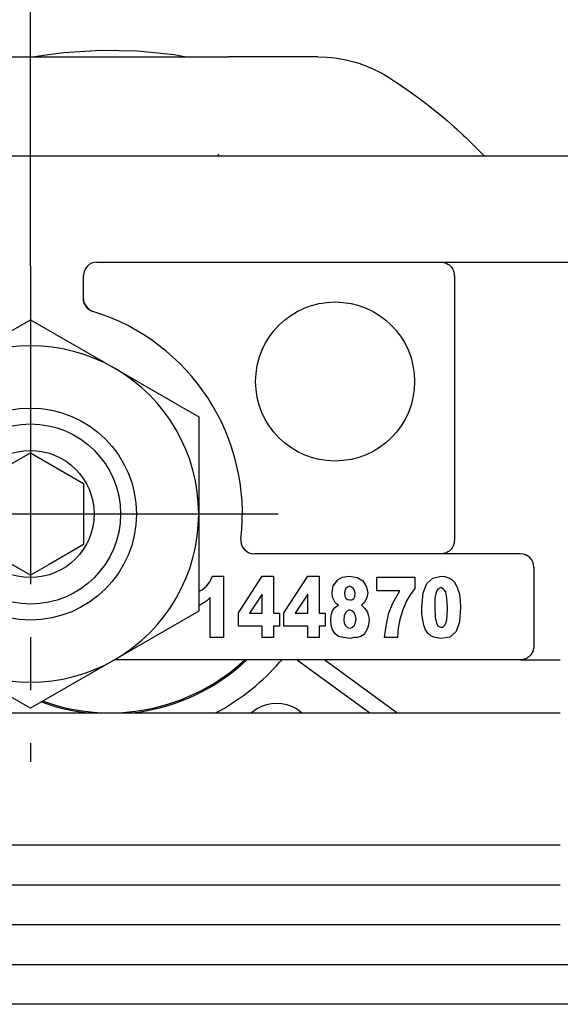
# Model space of a CAD drawing. Units: inches. Extents: x 0 to 584, y -1 to 409.
# Drawn here: x 121 to 122, y 351 to 352 of the extents above; entities that cross this region are included whole.
import ezdxf

# ---------------------------------------------------------------- set-up
doc = ezdxf.new("R2010")
doc.units = ezdxf.units.IN
doc.linetypes.add('DOT_CENTER', pattern=[14, 12, -1, 0, -1])
doc.layers.add('1', color=7, linetype='Continuous')
doc.styles.add('CONVERTER_11', font='txt.shx', dxfattribs={"width": 0.9})
doc.dimstyles.new('ME10_DIM_42', dxfattribs={"dimtxt": 70, "dimasz": 70, "dimexe": 40, "dimexo": 0, "dimgap": 40, "dimtad": 1, "dimdsep": 46, "dimtxsty": 'CONVERTER_11', "dimsah": 1, "dimcen": 0.09, "dimclrd": 3, "dimclre": 3, "dimclrt": 4, "dimadec": 0, "dimazin": 0, "dimtfac": 1, "dimtdec": 4, "dimtix": 1, "dimtmove": 0, "dimatfit": 3, "dimfxl": 1, "dimtolj": 1, "dimtzin": 0, "dimarcsym": 0})

# ---------------------------------------------------------------- blocks, each defined once
blk = doc.blocks.new('10900-EP-01_32_Klemmprofil-Fluegel-Holz__148', base_point=(1657.659, 7003.791))
at = {"color": 1, "linetype": 'Continuous'}
for p, q in [((2398.158, 7023.791), (2438.159, 7023.791)), ((2438.159, 7018.791), (2398.159, 7018.791)), ((2438.159, 7017.291), (2398.159, 7017.291)), ((2438.159, 7015.791), (2398.159, 7015.791)), ((2233.658, 7014.291), (2522.659, 7014.291)), ((2522.659, 7012.791), (2233.659, 7012.791))]:
    blk.add_line(p, q, dxfattribs=at)
blk = doc.blocks.new('10900-3-0701_Mutter-M8-DIN-EN-24035__177', base_point=(2411.809, 7023.959))
at = {"color": 1, "linetype": 'Continuous'}
for p, q in [((2414.984, 7036.791), (2418.159, 7038.624)), ((2418.159, 7038.624), (2421.334, 7036.791)), ((2411.809, 7034.958), (2414.984, 7036.791)), ((2421.334, 7036.791), (2424.509, 7034.958)), ((2411.809, 7031.291), (2411.809, 7034.958)), ((2424.509, 7034.958), (2424.509, 7031.291)), ((2411.809, 7027.625), (2411.809, 7031.291)), ((2424.509, 7031.291), (2424.509, 7027.625)), ((2414.984, 7025.792), (2411.809, 7027.625)), ((2424.509, 7027.625), (2421.334, 7025.792)), ((2418.159, 7023.959), (2414.984, 7025.792)), ((2421.334, 7025.792), (2418.159, 7023.959))]:
    blk.add_line(p, q, dxfattribs=at)
blk.add_circle((2418.159, 7031.291), 4, dxfattribs=at)
for start, end in [(60, 120), (120, 180), (0, 60), (180, 240), (300, 360), (240, 300)]:
    blk.add_arc((2418.159, 7031.291), 6.35, start, end, dxfattribs=at)
at = {"layer": '1', "color": 3, "linetype": 'DOT_CENTER'}
for p, q in [((2418.159, 7040.641), (2418.159, 7021.941)), ((2427.509, 7031.291), (2408.809, 7031.291))]:
    blk.add_line(p, q, dxfattribs=at)
blk = doc.blocks.new('10900-1-0109_Laufrolle-mit-Lager__181', base_point=(2418.324, 7048.541))
at = {"color": 1, "linetype": 'Continuous'}
for p, q in [((2419.423, 7048.695), (2418.734, 7048.599)), ((2420.811, 7048.778), (2419.423, 7048.695)), ((2422.201, 7048.751), (2420.811, 7048.778)), ((2423.585, 7048.613), (2422.201, 7048.751)), ((2418.734, 7048.599), (2418.324, 7048.541)), ((2423.978, 7048.541), (2423.585, 7048.613))]:
    blk.add_line(p, q, dxfattribs=at)
blk = doc.blocks.new('10900-2-0200_Lagerachse-exzentrisch__182', base_point=(2414.759, 7023.791))
at = {"color": 1, "linetype": 'Continuous'}
for p, q in [((2416.159, 7032.446), (2418.159, 7033.601)), ((2418.159, 7033.601), (2419.448, 7032.856)), ((2419.448, 7032.856), (2420.159, 7032.446)), ((2416.159, 7030.137), (2416.159, 7032.446)), ((2420.159, 7032.446), (2420.159, 7030.137)), ((2418.159, 7028.982), (2416.159, 7030.137)), ((2420.159, 7030.137), (2418.869, 7029.392)), ((2418.869, 7029.392), (2418.159, 7028.982)), ((2418.632, 7024.233), (2418.993, 7024.111))]:
    blk.add_line(p, q, dxfattribs=at)
for radius in [3.4, 2.4]:
    blk.add_circle((2418.159, 7031.291), radius, dxfattribs=at)
blk.add_arc((2421.159, 7031.291), 7.5, 253.2202, 312.6314, dxfattribs=at)
blk = doc.blocks.new('10900-6-0854_Aushebeschutz-Rollenwagen__183', base_point=(2402.398, 7023.791))
at = {"color": 1, "linetype": 'Continuous'}
for p, q in [((2411.565, 7048.228), (2411.762, 7048.297)), ((2411.762, 7048.297), (2411.904, 7048.34)), ((2411.904, 7048.34), (2412.249, 7048.428)), ((2412.249, 7048.428), (2412.599, 7048.491)), ((2412.599, 7048.491), (2412.785, 7048.514)), ((2412.785, 7048.514), (2412.953, 7048.529)), ((2412.953, 7048.529), (2413.307, 7048.541)), ((2413.307, 7048.541), (2416.683, 7048.541)), ((2416.683, 7048.541), (2419.204, 7048.541)), ((2419.204, 7048.541), (2423.113, 7048.541)), ((2423.113, 7048.541), (2425.634, 7048.541)), ((2429.01, 7048.541), (2425.634, 7048.541)), ((2429.01, 7048.541), (2429.364, 7048.529)), ((2429.364, 7048.529), (2429.532, 7048.514)), ((2429.532, 7048.514), (2429.718, 7048.491)), ((2429.718, 7048.491), (2430.068, 7048.428)), ((2430.068, 7048.428), (2430.413, 7048.34)), ((2430.413, 7048.34), (2430.555, 7048.297)), ((2430.555, 7048.297), (2430.752, 7048.228)), ((2410.807, 7047.872), (2410.917, 7047.933)), ((2410.917, 7047.933), (2411.236, 7048.092)), ((2411.236, 7048.092), (2411.565, 7048.228)), ((2430.752, 7048.228), (2431.081, 7048.092)), ((2431.081, 7048.092), (2431.4, 7047.933)), ((2431.4, 7047.933), (2431.51, 7047.872)), ((2409.957, 7047.314), (2410.281, 7047.536)), ((2410.281, 7047.536), (2410.345, 7047.578)), ((2410.345, 7047.578), (2410.609, 7047.751)), ((2410.609, 7047.751), (2410.807, 7047.872)), ((2431.51, 7047.872), (2431.708, 7047.751)), ((2431.708, 7047.751), (2431.972, 7047.578)), ((2431.972, 7047.578), (2432.036, 7047.536)), ((2432.036, 7047.536), (2432.36, 7047.314)), ((2409.637, 7047.086), (2409.869, 7047.252)), ((2409.869, 7047.252), (2409.957, 7047.314)), ((2432.36, 7047.314), (2432.449, 7047.252)), ((2432.449, 7047.252), (2432.68, 7047.086)), ((2409.15, 7046.719), (2409.322, 7046.851)), ((2409.322, 7046.851), (2409.593, 7047.054)), ((2409.593, 7047.054), (2409.637, 7047.086)), ((2432.68, 7047.086), (2432.724, 7047.054)), ((2432.724, 7047.054), (2432.995, 7046.851)), ((2432.995, 7046.851), (2433.167, 7046.719)), ((2408.706, 7046.362), (2408.867, 7046.494)), ((2408.867, 7046.494), (2409.011, 7046.61)), ((2409.011, 7046.61), (2409.15, 7046.719)), ((2433.167, 7046.719), (2433.306, 7046.61)), ((2433.306, 7046.61), (2433.535, 7046.425)), ((2433.535, 7046.425), (2433.611, 7046.362)), ((2408.168, 7045.901), (2408.421, 7046.123)), ((2408.421, 7046.123), (2408.706, 7046.362)), ((2433.611, 7046.362), (2433.896, 7046.123)), ((2433.896, 7046.123), (2434.149, 7045.901)), ((2407.821, 7045.585), (2408.068, 7045.812)), ((2408.068, 7045.812), (2408.168, 7045.901)), ((2434.149, 7045.901), (2434.249, 7045.812)), ((2434.249, 7045.812), (2434.496, 7045.585)), ((2407.498, 7045.276), (2407.722, 7045.492)), ((2407.722, 7045.492), (2407.821, 7045.585)), ((2434.496, 7045.585), (2434.595, 7045.492)), ((2434.595, 7045.492), (2434.819, 7045.276)), ((2407.054, 7044.829), (2407.258, 7045.038)), ((2407.258, 7045.038), (2407.498, 7045.276)), ((2434.819, 7045.276), (2435.059, 7045.038)), ((2435.059, 7045.038), (2435.263, 7044.829)), ((2407.018, 7044.791), (2407.054, 7044.829)), ((2417.044, 7044.881), (2417.078, 7044.791)), ((2425.239, 7044.791), (2425.273, 7044.881)), ((2435.263, 7044.829), (2435.299, 7044.791)), ((2402.451, 7025.615), (2402.398, 7025.791)), ((2402.511, 7025.42), (2402.451, 7025.615)), ((2412.929, 7025.683), (2410.391, 7023.839)), ((2414.083, 7025.78), (2411.351, 7023.795)), ((2413.078, 7025.791), (2412.929, 7025.683)), ((2414.102, 7025.791), (2414.083, 7025.78)), ((2426.294, 7025.757), (2426.328, 7025.791)), ((2427.666, 7025.791), (2427.647, 7025.78)), ((2428.235, 7025.78), (2428.215, 7025.791)), ((2428.235, 7025.78), (2430.966, 7023.795)), ((2429.317, 7025.735), (2429.239, 7025.791)), ((2431.856, 7023.89), (2429.317, 7025.735)), ((2402.633, 7025.046), (2402.511, 7025.42)), ((2402.652, 7024.989), (2402.633, 7025.046)), ((2402.762, 7024.675), (2402.652, 7024.989)), ((2402.899, 7024.306), (2402.762, 7024.675)), ((2402.968, 7024.129), (2402.899, 7024.306)), ((2403.083, 7023.842), (2402.968, 7024.129)), ((2418.576, 7024.2), (2418.825, 7024.111)), ((2403.105, 7023.791), (2403.083, 7023.842)), ((2410.391, 7023.839), (2410.325, 7023.791)), ((2414.119, 7023.934), (2413.923, 7023.791)), ((2415.815, 7023.791), (2415.619, 7023.934)), ((2416.736, 7024.032), (2417.165, 7023.791)), ((2420.033, 7023.826), (2420.324, 7023.791)), ((2421.987, 7023.791), (2422.233, 7023.818)), ((2425.149, 7023.791), (2425.322, 7023.881)), ((2426.698, 7023.934), (2426.502, 7023.791)), ((2428.394, 7023.791), (2428.198, 7023.934)), ((2431.992, 7023.791), (2431.856, 7023.89))]:
    blk.add_line(p, q, dxfattribs=at)
for centre, radius, start, end in [((2414.376, 7025.375), 0.5, 41.106, 54.7874), ((2421.158, 7031.291), 8.5, 221.1001, 238.6521), ((2421.159, 7031.291), 7.55, 278.1817, 312.857), ((2421.159, 7031.291), 8.5, 299.3258, 318.9002), ((2427.941, 7025.375), 0.5, 125.9958, 138.8957), ((2414.869, 7022.635), 1.5, 60.0004, 119.9996), ((2427.448, 7022.635), 1.5, 60.0004, 119.9996), ((2421.159, 7031.291), 7.55, 251.9991, 261.4277)]:
    blk.add_arc(centre, radius, start, end, dxfattribs=at)
blk = doc.blocks.new('10900-1-0106_Laufrolle-Baugruppe__184', base_point=(2402.398, 7023.791))
for name, p in [('10900-1-0109_Laufrolle-mit-Lager__181', (2418.324, 7048.541)), ('10900-6-0854_Aushebeschutz-Rollenwagen__183', (2402.398, 7023.791)), ('10900-2-0200_Lagerachse-exzentrisch__182', (2414.759, 7023.791))]:
    blk.add_blockref(name, p)
blk = doc.blocks.new('10900-6-0852_Grundkoerper-Rollenwagen__185', base_point=(2368.159, 7025.791))
at = {"color": 1, "linetype": 'Continuous'}
for p, q in [((2440.659, 7044.791), (2395.659, 7044.791)), ((2420.659, 7040.791), (2467.659, 7040.791)), ((2433.659, 7040.791), (2433.713, 7040.791)), ((2433.713, 7040.791), (2433.8, 7040.771)), ((2433.8, 7040.771), (2433.856, 7040.751)), ((2433.856, 7040.751), (2433.916, 7040.72)), ((2433.916, 7040.72), (2433.938, 7040.706)), ((2433.938, 7040.706), (2433.96, 7040.69)), ((2433.96, 7040.69), (2434.018, 7040.639)), ((2434.018, 7040.639), (2434.038, 7040.617)), ((2434.038, 7040.617), (2434.091, 7040.542)), ((2434.091, 7040.542), (2434.116, 7040.492)), ((2434.116, 7040.492), (2434.131, 7040.454)), ((2420.159, 7039.415), (2420.159, 7040.291)), ((2434.131, 7040.454), (2434.14, 7040.426)), ((2434.14, 7040.426), (2434.146, 7040.401)), ((2434.146, 7040.401), (2434.152, 7040.373)), ((2434.152, 7040.373), (2434.156, 7040.341)), ((2434.159, 7040.291), (2434.156, 7040.341)), ((2434.159, 7040.291), (2434.159, 7030.391)), ((2420.159, 7039.415), (2420.164, 7039.34)), ((2420.164, 7039.34), (2420.159, 7039.415)), ((2420.164, 7039.34), (2420.174, 7039.294)), ((2420.174, 7039.294), (2420.164, 7039.34)), ((2420.174, 7039.294), (2420.187, 7039.248)), ((2420.187, 7039.248), (2420.174, 7039.294)), ((2420.187, 7039.248), (2420.206, 7039.203)), ((2420.206, 7039.203), (2420.187, 7039.248)), ((2420.206, 7039.203), (2420.322, 7039.045)), ((2420.256, 7039.118), (2420.206, 7039.203)), ((2420.322, 7039.045), (2420.256, 7039.118)), ((2420.322, 7039.045), (2420.373, 7039.005)), ((2420.373, 7039.005), (2420.322, 7039.045)), ((2420.373, 7039.005), (2420.399, 7038.988)), ((2420.399, 7038.988), (2420.373, 7039.005)), ((2420.399, 7038.988), (2420.455, 7038.959)), ((2420.455, 7038.959), (2420.399, 7038.988)), ((2420.455, 7038.959), (2420.511, 7038.938)), ((2420.511, 7038.938), (2420.455, 7038.959)), ((2426.103, 7030.35), (2426.1, 7030.273)), ((2426.103, 7030.35), (2426.1, 7030.273)), ((2426.1, 7030.273), (2426.109, 7030.192)), ((2426.1, 7030.273), (2426.101, 7030.253)), ((2426.101, 7030.253), (2426.109, 7030.192)), ((2426.109, 7030.192), (2426.115, 7030.167)), ((2426.109, 7030.192), (2426.115, 7030.167)), ((2426.115, 7030.167), (2426.151, 7030.07)), ((2426.115, 7030.167), (2426.151, 7030.07)), ((2426.151, 7030.07), (2426.161, 7030.051)), ((2426.151, 7030.07), (2426.161, 7030.051)), ((2434.13, 7030.126), (2434.099, 7030.055)), ((2434.14, 7030.156), (2434.13, 7030.126)), ((2434.148, 7030.19), (2434.14, 7030.156)), ((2434.156, 7030.24), (2434.148, 7030.19)), ((2434.158, 7030.264), (2434.156, 7030.24)), ((2434.159, 7030.291), (2434.158, 7030.264)), ((2434.159, 7030.391), (2434.159, 7030.291)), ((2426.161, 7030.051), (2426.309, 7029.885)), ((2426.161, 7030.051), (2426.188, 7030.007)), ((2426.188, 7030.007), (2426.226, 7029.959)), ((2426.226, 7029.959), (2426.269, 7029.916)), ((2426.269, 7029.916), (2426.309, 7029.885)), ((2426.309, 7029.885), (2426.404, 7029.831)), ((2426.309, 7029.885), (2426.404, 7029.831)), ((2426.404, 7029.831), (2426.443, 7029.816)), ((2426.404, 7029.831), (2426.443, 7029.816)), ((2426.443, 7029.816), (2426.503, 7029.801)), ((2426.443, 7029.816), (2426.503, 7029.801)), ((2426.503, 7029.801), (2426.523, 7029.797)), ((2426.503, 7029.801), (2426.523, 7029.797)), ((2426.523, 7029.797), (2426.599, 7029.791)), ((2426.523, 7029.797), (2426.599, 7029.791)), ((2436.659, 7029.791), (2426.599, 7029.791)), ((2433.713, 7029.794), (2433.674, 7029.792)), ((2433.713, 7029.794), (2433.674, 7029.792)), ((2433.741, 7029.798), (2433.713, 7029.794)), ((2433.776, 7029.805), (2433.741, 7029.798)), ((2433.818, 7029.817), (2433.776, 7029.805)), ((2433.878, 7029.842), (2433.818, 7029.817)), ((2433.915, 7029.862), (2433.878, 7029.842)), ((2433.96, 7029.893), (2433.915, 7029.862)), ((2434.018, 7029.944), (2433.96, 7029.893)), ((2434.039, 7029.967), (2434.018, 7029.944)), ((2434.082, 7030.025), (2434.039, 7029.967)), ((2434.099, 7030.055), (2434.082, 7030.025)), ((2436.92, 7029.718), (2436.813, 7029.767)), ((2436.961, 7029.689), (2436.92, 7029.718)), ((2437.1, 7029.526), (2437.085, 7029.553)), ((2437.134, 7029.446), (2437.1, 7029.526)), ((2437.14, 7029.425), (2437.134, 7029.446)), ((2437.159, 7029.291), (2437.159, 7026.291)), ((2424.803, 7028.568), (2424.929, 7028.729)), ((2424.929, 7028.729), (2425.027, 7028.945)), ((2425.027, 7028.945), (2425.447, 7028.945)), ((2425.447, 7028.945), (2425.447, 7026.629)), ((2426.007, 7027.562), (2426.903, 7028.945)), ((2426.903, 7028.945), (2427.337, 7028.945)), ((2427.337, 7028.945), (2427.337, 7027.545)), ((2427.729, 7027.562), (2428.625, 7028.945)), ((2428.625, 7028.945), (2429.059, 7028.945)), ((2429.059, 7028.945), (2429.059, 7027.545)), ((2429.549, 7028.334), (2429.591, 7028.586)), ((2429.591, 7028.586), (2429.759, 7028.801)), ((2429.759, 7028.801), (2429.941, 7028.909)), ((2429.941, 7028.909), (2430.193, 7028.945)), ((2430.193, 7028.945), (2430.487, 7028.891)), ((2430.487, 7028.891), (2430.711, 7028.765)), ((2430.711, 7028.765), (2430.837, 7028.568)), ((2431.229, 7028.909), (2432.671, 7028.909)), ((2431.229, 7028.388), (2431.229, 7028.909)), ((2432.671, 7028.909), (2432.671, 7028.478)), ((2432.979, 7028.316), (2433.119, 7028.675)), ((2433.119, 7028.675), (2433.343, 7028.873)), ((2433.343, 7028.873), (2433.665, 7028.945)), ((2433.665, 7028.945), (2433.819, 7028.927)), ((2433.819, 7028.927), (2433.959, 7028.873)), ((2433.959, 7028.873), (2434.071, 7028.801)), ((2434.071, 7028.801), (2434.155, 7028.729)), ((2434.155, 7028.729), (2434.211, 7028.621)), ((2434.211, 7028.621), (2434.267, 7028.532)), ((2424.509, 7028.37), (2424.635, 7028.424)), ((2424.635, 7028.424), (2424.803, 7028.568)), ((2426.903, 7028.262), (2426.427, 7027.545)), ((2426.903, 7027.545), (2426.903, 7028.262)), ((2428.625, 7028.262), (2428.149, 7027.545)), ((2428.625, 7027.545), (2428.625, 7028.262)), ((2429.563, 7028.155), (2429.549, 7028.334)), ((2430.025, 7028.388), (2430.011, 7028.298)), ((2430.011, 7028.298), (2430.025, 7028.191)), ((2430.067, 7028.478), (2430.025, 7028.388)), ((2430.123, 7028.532), (2430.067, 7028.478)), ((2430.207, 7028.568), (2430.123, 7028.532)), ((2430.277, 7028.532), (2430.207, 7028.568)), ((2430.347, 7028.478), (2430.277, 7028.532)), ((2430.389, 7028.388), (2430.347, 7028.478)), ((2430.417, 7028.298), (2430.389, 7028.388)), ((2430.403, 7028.173), (2430.417, 7028.298)), ((2430.837, 7028.568), (2430.893, 7028.334)), ((2430.893, 7028.334), (2430.865, 7028.173)), ((2432.097, 7028.388), (2431.229, 7028.388)), ((2431.845, 7027.957), (2432.097, 7028.388)), ((2432.489, 7028.245), (2432.349, 7028.011)), ((2432.671, 7028.478), (2432.489, 7028.245)), ((2432.937, 7027.778), (2432.979, 7028.316)), ((2433.469, 7028.352), (2433.427, 7028.119)), ((2433.539, 7028.46), (2433.469, 7028.352)), ((2433.651, 7028.514), (2433.539, 7028.46)), ((2433.749, 7028.46), (2433.651, 7028.514)), ((2433.833, 7028.352), (2433.749, 7028.46)), ((2433.875, 7028.119), (2433.833, 7028.352)), ((2434.267, 7028.532), (2434.295, 7028.424)), ((2434.295, 7028.424), (2434.337, 7028.316)), ((2434.337, 7028.316), (2434.379, 7028.047)), ((2424.579, 7027.868), (2424.509, 7027.843)), ((2424.705, 7027.939), (2424.579, 7027.868)), ((2424.817, 7028.011), (2424.705, 7027.939)), ((2424.943, 7028.137), (2424.817, 7028.011)), ((2424.943, 7026.629), (2424.943, 7028.137)), ((2429.619, 7028.029), (2429.563, 7028.155)), ((2429.675, 7027.921), (2429.619, 7028.029)), ((2429.647, 7027.76), (2429.787, 7027.85)), ((2429.787, 7027.85), (2429.675, 7027.921)), ((2430.025, 7028.191), (2430.067, 7028.119)), ((2430.067, 7028.119), (2430.123, 7028.065)), ((2430.123, 7028.065), (2430.221, 7028.047)), ((2430.221, 7028.047), (2430.291, 7028.047)), ((2430.291, 7028.047), (2430.361, 7028.101)), ((2430.361, 7028.101), (2430.403, 7028.173)), ((2430.753, 7027.939), (2430.655, 7027.85)), ((2430.655, 7027.85), (2430.767, 7027.742)), ((2430.823, 7028.047), (2430.753, 7027.939)), ((2430.865, 7028.173), (2430.823, 7028.047)), ((2431.691, 7027.562), (2431.845, 7027.957)), ((2432.349, 7028.011), (2432.209, 7027.67)), ((2433.427, 7028.119), (2433.427, 7027.76)), ((2433.903, 7027.742), (2433.875, 7028.119)), ((2434.379, 7028.047), (2434.393, 7027.778)), ((2426.007, 7027.06), (2426.007, 7027.562)), ((2426.427, 7027.545), (2426.903, 7027.545)), ((2427.337, 7027.545), (2427.561, 7027.545)), ((2427.561, 7027.545), (2427.561, 7027.06)), ((2427.729, 7027.06), (2427.729, 7027.562)), ((2428.149, 7027.545), (2428.625, 7027.545)), ((2429.059, 7027.545), (2429.283, 7027.545)), ((2429.283, 7027.545), (2429.283, 7027.06)), ((2429.493, 7027.293), (2429.507, 7027.473)), ((2429.507, 7027.473), (2429.563, 7027.634)), ((2429.563, 7027.634), (2429.647, 7027.76)), ((2430.053, 7027.562), (2429.997, 7027.455)), ((2430.123, 7027.634), (2430.053, 7027.562)), ((2430.207, 7027.67), (2430.123, 7027.634)), ((2430.291, 7027.634), (2430.207, 7027.67)), ((2430.375, 7027.562), (2430.291, 7027.634)), ((2430.431, 7027.455), (2430.375, 7027.562)), ((2430.767, 7027.742), (2430.865, 7027.616)), ((2430.865, 7027.616), (2430.921, 7027.455)), ((2431.593, 7027.132), (2431.691, 7027.562)), ((2432.209, 7027.67), (2432.097, 7027.311)), ((2432.937, 7027.509), (2432.937, 7027.778)), ((2432.965, 7027.293), (2432.937, 7027.509)), ((2433.427, 7027.76), (2433.441, 7027.383)), ((2433.875, 7027.293), (2433.889, 7027.473)), ((2433.889, 7027.473), (2433.903, 7027.742)), ((2434.393, 7027.778), (2434.351, 7027.221)), ((2429.507, 7027.096), (2429.493, 7027.293)), ((2429.563, 7026.916), (2429.507, 7027.096)), ((2429.997, 7027.455), (2429.983, 7027.311)), ((2429.983, 7027.311), (2429.997, 7027.168)), ((2429.997, 7027.168), (2430.053, 7027.078)), ((2430.375, 7027.078), (2430.431, 7027.186)), ((2430.459, 7027.329), (2430.431, 7027.455)), ((2430.431, 7027.186), (2430.459, 7027.329)), ((2430.921, 7027.114), (2430.879, 7026.97)), ((2430.921, 7027.455), (2430.949, 7027.293)), ((2430.949, 7027.293), (2430.921, 7027.114)), ((2431.523, 7026.629), (2431.593, 7027.132)), ((2432.097, 7027.311), (2432.041, 7026.988)), ((2433.007, 7027.096), (2432.965, 7027.293)), ((2433.063, 7026.952), (2433.007, 7027.096)), ((2433.441, 7027.383), (2433.483, 7027.168)), ((2433.483, 7027.168), (2433.553, 7027.06)), ((2433.791, 7027.078), (2433.833, 7027.168)), ((2433.833, 7027.168), (2433.875, 7027.293)), ((2434.351, 7027.221), (2434.225, 7026.862)), ((2426.903, 7027.06), (2426.007, 7027.06)), ((2426.903, 7026.629), (2426.903, 7027.06)), ((2427.337, 7027.06), (2427.337, 7026.629)), ((2427.561, 7027.06), (2427.337, 7027.06)), ((2428.625, 7027.06), (2427.729, 7027.06)), ((2428.625, 7026.629), (2428.625, 7027.06)), ((2429.283, 7027.06), (2429.059, 7027.06)), ((2429.059, 7027.06), (2429.059, 7026.629)), ((2429.661, 7026.773), (2429.563, 7026.916)), ((2429.787, 7026.665), (2429.661, 7026.773)), ((2430.053, 7027.078), (2430.123, 7027.006)), ((2430.123, 7027.006), (2430.221, 7026.988)), ((2430.221, 7026.988), (2430.291, 7027.006)), ((2430.291, 7027.006), (2430.375, 7027.078)), ((2430.725, 7026.737), (2430.627, 7026.665)), ((2430.809, 7026.827), (2430.725, 7026.737)), ((2430.879, 7026.97), (2430.809, 7026.827)), ((2432.041, 7026.988), (2432.013, 7026.629)), ((2433.161, 7026.791), (2433.063, 7026.952)), ((2433.287, 7026.683), (2433.161, 7026.791)), ((2433.553, 7027.06), (2433.651, 7027.024)), ((2433.651, 7027.024), (2433.721, 7027.024)), ((2433.721, 7027.024), (2433.791, 7027.078)), ((2434.225, 7026.862), (2433.987, 7026.647)), ((2425.447, 7026.629), (2424.943, 7026.629)), ((2427.337, 7026.629), (2426.903, 7026.629)), ((2429.059, 7026.629), (2428.625, 7026.629)), ((2429.969, 7026.629), (2429.787, 7026.665)), ((2430.221, 7026.593), (2429.969, 7026.629)), ((2430.361, 7026.629), (2430.221, 7026.593)), ((2430.501, 7026.629), (2430.361, 7026.629)), ((2430.627, 7026.665), (2430.501, 7026.629)), ((2432.013, 7026.629), (2431.523, 7026.629)), ((2433.441, 7026.629), (2433.287, 7026.683)), ((2433.651, 7026.593), (2433.441, 7026.629)), ((2433.987, 7026.647), (2433.651, 7026.593)), ((2437.047, 7025.976), (2437.012, 7025.938)), ((2437.077, 7026.018), (2437.047, 7025.976)), ((2437.077, 7026.018), (2437.103, 7026.062)), ((2437.103, 7026.062), (2437.077, 7026.018)), ((2437.123, 7026.107), (2437.103, 7026.062)), ((2437.123, 7026.107), (2437.139, 7026.154)), ((2437.139, 7026.154), (2437.123, 7026.107)), ((2437.15, 7026.2), (2437.139, 7026.154)), ((2437.156, 7026.246), (2437.15, 7026.2)), ((2437.15, 7026.2), (2437.154, 7026.227)), ((2437.159, 7026.291), (2437.156, 7026.246)), ((2436.659, 7025.791), (2421.332, 7025.791)), ((2436.703, 7025.793), (2436.659, 7025.791)), ((2436.659, 7025.791), (2437.659, 7025.791)), ((2436.703, 7025.793), (2436.749, 7025.8)), ((2436.749, 7025.8), (2436.703, 7025.793)), ((2436.796, 7025.811), (2436.749, 7025.8)), ((2436.796, 7025.811), (2436.843, 7025.827)), ((2436.843, 7025.827), (2436.796, 7025.811)), ((2436.873, 7025.84), (2436.843, 7025.827)), ((2436.903, 7025.855), (2436.873, 7025.84)), ((2436.903, 7025.855), (2436.932, 7025.873)), ((2436.932, 7025.873), (2436.903, 7025.855)), ((2436.974, 7025.903), (2436.932, 7025.873)), ((2437.012, 7025.938), (2436.974, 7025.903)), ((2437.659, 7025.791), (2438.159, 7025.791))]:
    blk.add_line(p, q, dxfattribs=at)
blk.add_circle((2429.659, 7036.291), 3, dxfattribs=at)
for centre, radius, start, end in [((2420.659, 7040.291), 0.5, 90, 180), ((2418.159, 7031.291), 8, 353.2437, 72.8954), ((2436.659, 7029.291), 0.5, 360, 90)]:
    blk.add_arc(centre, radius, start, end, dxfattribs=at)
blk = doc.blocks.new('10900-1-0100__186', base_point=(2368.159, 7014.818))
for name, p in [('10900-1-0106_Laufrolle-Baugruppe__184', (2402.398, 7023.791)), ('10900-6-0852_Grundkoerper-Rollenwagen__185', (2368.159, 7025.791)), ('10900-3-0701_Mutter-M8-DIN-EN-24035__177', (2411.809, 7023.959))]:
    blk.add_blockref(name, p)
blk = doc.blocks.new('10900-EP-01__202', base_point=(762.659, 4888.791))
for name, p in [('10900-1-0100__186', (2368.159, 7014.818)), ('10900-EP-01_32_Klemmprofil-Fluegel-Holz__148', (1657.659, 7003.791))]:
    blk.add_blockref(name, p)
blk = doc.blocks.new('*D262')
at = {"layer": '1', "color": 3, "linetype": 'Continuous'}
for p, q in [((1782.159, 7040.641), (1782.159, 7273.133)), ((2418.159, 7040.641), (2418.159, 7273.133)), ((2418.159, 7233.133), (1782.159, 7233.133))]:
    blk.add_line(p, q, dxfattribs=at)
at = {"layer": '1', "color": 3}
for points in [[(1852.159, 7242.348), (1852.159, 7223.917), (1782.159, 7233.133)], [(2348.159, 7223.917), (2348.159, 7242.348), (2418.159, 7233.133)]]:
    blk.add_solid(points, dxfattribs=at)
at = {"layer": '1', "color": 4, "insert": (2075.659, 7273.133), "char_height": 70, "attachment_point": 7, "rotation": 0.0001, "line_spacing_factor": 0.60024, "style": 'CONVERTER_11'}
blk.add_mtext('T', dxfattribs=at)
blk = doc.blocks.new('012-01_Deckenbefestigung-1-Holzfluegel', base_point=(2547.659, 6036.291))
blk.add_blockref('10900-EP-01__202', (762.659, 4888.791))
at = {"layer": '1'}
dim = blk.add_linear_dim(base=(2418.159, 7233.133), p1=(1782.159, 7040.641), p2=(2418.159, 7040.641), text='T', dimstyle='ME10_DIM_42', dxfattribs=at)
dim.commit()
dim.dimension.update_dxf_attribs({"geometry": '*D262', "text_midpoint": (2100.159, 7308.133), "text_rotation": 0.0001})

msp = doc.modelspace()

# ---------------------------------------------------------------- block references
at = {"xscale": 0.05, "yscale": 0.05, "zscale": 0.05}
msp.add_blockref('012-01_Deckenbefestigung-1-Holzfluegel', (127.3829, 301.8146), dxfattribs=at)

doc.saveas('drawing.dxf')
